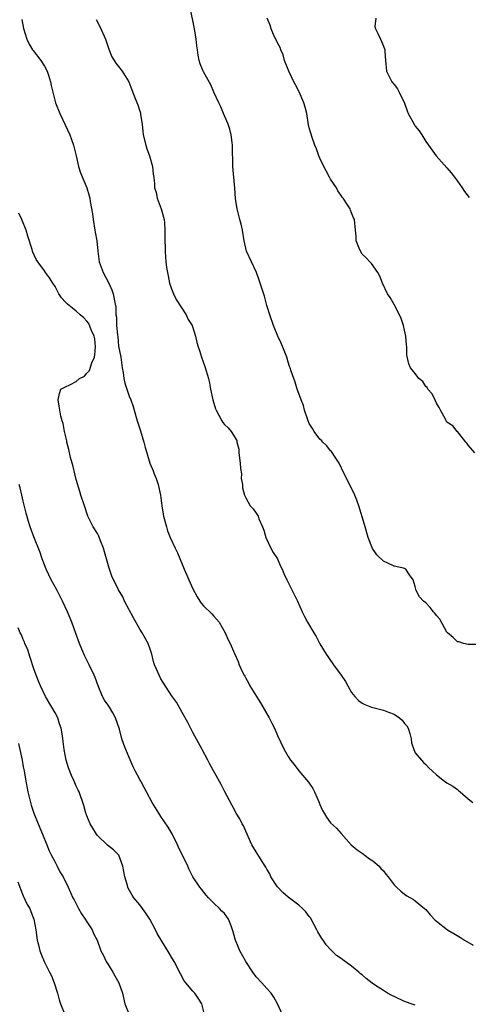
# Model space of a CAD drawing. Units: inches. Extents: x 2526000 to 2529000, y 1554000 to 1557000.
# Drawn here: x 2526572 to 2526657, y 1554995 to 1555181 of the extents above; entities that cross this region are included whole.
import ezdxf

# ---------------------------------------------------------------- set-up
doc = ezdxf.new("R2010")
doc.units = ezdxf.units.IN
doc.header["$MEASUREMENT"] = 0
doc.layers.add('LD25261554_2ft', color=253, linetype='Continuous')

msp = doc.modelspace()

# ---------------------------------------------------------------- linework, layer by layer
at = {"layer": 'LD25261554_2ft'}
for points, elevation in [([(2526659.18, 1555062.82), (2526657, 1555062.8), (2526656.15, 1555063), (2526655.29, 1555063.29), (2526655, 1555063.32), (2526654.14, 1555064.14), (2526653.12, 1555065), (2526653, 1555065.13), (2526651.62, 1555067.62), (2526651, 1555068.27), (2526650.72, 1555068.72), (2526650.43, 1555069), (2526649.8, 1555069.8), (2526649, 1555070.64), (2526648.58, 1555071), (2526647.82, 1555071.82), (2526647.19, 1555073), (2526647, 1555073.74), (2526646.61, 1555075), (2526645.94, 1555075.94), (2526645.26, 1555077), (2526645, 1555077.16), (2526644.78, 1555077.22), (2526643, 1555077.58), (2526641.83, 1555078.17), (2526641, 1555078.53), (2526639.73, 1555079.73), (2526638.91, 1555080.91), (2526638.09, 1555083), (2526637.43, 1555085.43), (2526636.34, 1555089), (2526635.95, 1555090.05), (2526635.62, 1555091), (2526635.43, 1555091.43), (2526634.73, 1555092.73), (2526634.21, 1555093.79), (2526633.59, 1555095), (2526632.64, 1555097), (2526631.87, 1555098.13), (2526631.2, 1555099.2), (2526631, 1555099.38), (2526630.29, 1555100.29), (2526629.55, 1555101), (2526629.31, 1555101.31), (2526629, 1555101.58), (2526627.91, 1555103), (2526627.59, 1555103.59), (2526627, 1555104.54), (2526626.77, 1555105), (2526626.64, 1555105.36), (2526626.11, 1555107), (2526625.91, 1555107.91), (2526625.45, 1555109), (2526625, 1555110.16), (2526624.71, 1555111), (2526624.32, 1555112.32), (2526623.6, 1555114.4), (2526623.41, 1555115), (2526623.28, 1555115.28), (2526623, 1555116.11), (2526622.74, 1555117), (2526622.27, 1555118.27), (2526621.69, 1555119.69), (2526621.08, 1555121), (2526620.25, 1555123), (2526619.54, 1555125), (2526619, 1555126.79), (2526618.52, 1555128.52), (2526617.56, 1555131.56), (2526617.04, 1555133), (2526616.07, 1555135), (2526615.16, 1555137), (2526614.72, 1555139), (2526614.38, 1555141), (2526614.11, 1555142.11), (2526613.87, 1555143), (2526613.73, 1555143.73), (2526613.37, 1555145), (2526613.06, 1555146.94), (2526612.92, 1555148.92), (2526612.54, 1555153), (2526612.55, 1555153.45), (2526612.48, 1555156.48), (2526612.52, 1555157), (2526612.47, 1555157.53), (2526612.27, 1555159), (2526612.02, 1555160.02), (2526611.67, 1555161), (2526611, 1555162.56), (2526610.79, 1555163), (2526610.28, 1555164.28), (2526609.9, 1555165), (2526609, 1555167.01), (2526608.41, 1555168.41), (2526607, 1555170.88), (2526606.94, 1555171), (2526606.4, 1555172.4), (2526606.23, 1555173), (2526605.99, 1555173.99), (2526605.91, 1555175), (2526605.76, 1555175.76), (2526605.67, 1555177), (2526605.41, 1555178.59), (2526605.29, 1555179.29), (2526604.5, 1555183)], 7120), ([(2526572.71, 1555180.71), (2526573.01, 1555179.01), (2526573.66, 1555177), (2526574.08, 1555176.08), (2526574.76, 1555175), (2526574.86, 1555174.86), (2526576.31, 1555173), (2526577, 1555171.96), (2526577.52, 1555171), (2526577.79, 1555170.21), (2526578.16, 1555169), (2526578.26, 1555168.26), (2526578.57, 1555167), (2526579.1, 1555165), (2526579.93, 1555163), (2526580.89, 1555160.89), (2526581.78, 1555159), (2526582.09, 1555158.09), (2526582.49, 1555157), (2526582.99, 1555155), (2526583.45, 1555153), (2526583.81, 1555151.81), (2526584.99, 1555148.99), (2526585.46, 1555147.46), (2526585.55, 1555147), (2526585.6, 1555146.4), (2526586.09, 1555144.09), (2526586.18, 1555143), (2526586.53, 1555141), (2526586.58, 1555140.58), (2526586.86, 1555139), (2526587.07, 1555137), (2526587.35, 1555135), (2526587.52, 1555134.48), (2526588.06, 1555133), (2526589.1, 1555131.1), (2526589.7, 1555129.7), (2526589.95, 1555129), (2526590.37, 1555127), (2526590.45, 1555126.45), (2526590.5, 1555125), (2526590.59, 1555124.59), (2526590.63, 1555123), (2526590.76, 1555121.24), (2526590.83, 1555120.83), (2526591, 1555119.11), (2526591.4, 1555117), (2526591.69, 1555115), (2526591.85, 1555114.15), (2526591.98, 1555113), (2526592.15, 1555112.15), (2526592.52, 1555111), (2526593, 1555109.68), (2526593.3, 1555109), (2526593.74, 1555107.74), (2526593.96, 1555107), (2526594.49, 1555105), (2526595.11, 1555103.11), (2526595.77, 1555101), (2526596.02, 1555100.01), (2526596.3, 1555099), (2526596.92, 1555097), (2526597.55, 1555095.55), (2526597.74, 1555095), (2526598.1, 1555094.1), (2526598.46, 1555093), (2526598.9, 1555091), (2526599.14, 1555089), (2526599.41, 1555087.41), (2526599.5, 1555087), (2526600.02, 1555085), (2526600.26, 1555084.26), (2526600.73, 1555083), (2526601.67, 1555081), (2526602.12, 1555080.12), (2526603, 1555077.96), (2526603.37, 1555077), (2526603.88, 1555075.88), (2526604.25, 1555075), (2526605, 1555073.34), (2526605.83, 1555071.83), (2526606.33, 1555071), (2526606.6, 1555070.6), (2526607, 1555070.12), (2526608.58, 1555068.58), (2526609, 1555068.14), (2526610.01, 1555067), (2526611.14, 1555065), (2526611.71, 1555063.71), (2526612.07, 1555063), (2526612.9, 1555061.1), (2526613.6, 1555059.6), (2526613.77, 1555059), (2526614.39, 1555057.61), (2526614.7, 1555057), (2526614.82, 1555056.82), (2526615, 1555056.48), (2526615.55, 1555055.55), (2526615.8, 1555055), (2526617.01, 1555053), (2526617.82, 1555051.82), (2526619.43, 1555049), (2526619.96, 1555047.96), (2526620.41, 1555047), (2526621, 1555045.63), (2526622.29, 1555043), (2526623, 1555041.69), (2526623.47, 1555041), (2526624.16, 1555040.16), (2526625.01, 1555039), (2526626.84, 1555036.84), (2526627.66, 1555035.66), (2526627.99, 1555035), (2526628.86, 1555033), (2526629, 1555032.62), (2526629.51, 1555031.51), (2526629.82, 1555031), (2526630.24, 1555030.24), (2526631, 1555029.19), (2526632.16, 1555028.16), (2526633, 1555027.13), (2526634.91, 1555025), (2526636.07, 1555024.07), (2526637, 1555023.44), (2526637.23, 1555023.23), (2526637.56, 1555023), (2526638.36, 1555022.36), (2526639, 1555021.98), (2526640.2, 1555021), (2526640.54, 1555020.54), (2526641, 1555020.08), (2526641.48, 1555019.48), (2526641.89, 1555019), (2526643, 1555017.46), (2526643.45, 1555017), (2526644.28, 1555016.28), (2526645, 1555015.71), (2526645.41, 1555015.41), (2526646.68, 1555014.68), (2526647, 1555014.46), (2526648.77, 1555013), (2526649, 1555012.78), (2526649.83, 1555011.83), (2526650.8, 1555010.8), (2526651, 1555010.63), (2526653.07, 1555009), (2526654.27, 1555008.27), (2526655.53, 1555007.53), (2526656.3, 1555007), (2526657.95, 1555006.05)], 7124), ([(2526586.75, 1555180.75), (2526587.44, 1555179.44), (2526588.53, 1555177), (2526589.13, 1555175.13), (2526589.71, 1555173.71), (2526590.15, 1555173), (2526590.49, 1555172.49), (2526591, 1555171.86), (2526591.64, 1555171), (2526592.93, 1555169), (2526593.49, 1555167.49), (2526594.15, 1555165.85), (2526594.61, 1555164.61), (2526595, 1555163.45), (2526595.13, 1555163.13), (2526595.15, 1555163), (2526595.16, 1555162.84), (2526595.44, 1555161), (2526595.6, 1555159.6), (2526595.65, 1555159), (2526596.12, 1555157), (2526596.32, 1555156.32), (2526596.84, 1555155), (2526597.41, 1555153), (2526597.54, 1555151.54), (2526597.62, 1555151), (2526597.75, 1555149.75), (2526597.8, 1555149), (2526598.07, 1555148.07), (2526598.31, 1555147), (2526599.05, 1555145), (2526599.57, 1555143), (2526599.65, 1555142.35), (2526599.74, 1555141), (2526599.71, 1555139.71), (2526599.76, 1555137), (2526599.88, 1555135.88), (2526599.93, 1555135), (2526600.06, 1555133.94), (2526600.21, 1555133), (2526600.34, 1555132.34), (2526600.62, 1555131), (2526601, 1555129.89), (2526601.35, 1555129), (2526601.89, 1555127.89), (2526603.73, 1555125), (2526604.15, 1555124.15), (2526604.86, 1555123), (2526605.52, 1555121), (2526605.78, 1555119.78), (2526606.01, 1555119), (2526606.27, 1555118.27), (2526606.62, 1555117), (2526607.29, 1555115.29), (2526607.97, 1555113), (2526608.14, 1555112.14), (2526608.34, 1555111), (2526608.76, 1555109), (2526609.3, 1555107.3), (2526609.42, 1555107), (2526609.94, 1555106.06), (2526610.48, 1555105), (2526610.69, 1555104.69), (2526611, 1555104.34), (2526611.68, 1555103.68), (2526612.24, 1555103), (2526613.29, 1555101.29), (2526613.34, 1555101), (2526613.68, 1555099.68), (2526613.69, 1555099), (2526613.94, 1555097), (2526613.99, 1555095.99), (2526614.2, 1555095), (2526614.15, 1555094.15), (2526614.41, 1555093), (2526614.4, 1555092.4), (2526614.77, 1555091), (2526615, 1555090.48), (2526615.87, 1555089), (2526616.4, 1555088.4), (2526617, 1555087.56), (2526617.22, 1555087.22), (2526617.32, 1555087), (2526617.49, 1555086.51), (2526618.17, 1555085), (2526618.39, 1555084.39), (2526618.82, 1555083), (2526619.73, 1555081), (2526620.16, 1555080.16), (2526621.02, 1555079), (2526621.59, 1555077.59), (2526621.88, 1555077), (2526622.18, 1555076.18), (2526622.74, 1555075), (2526623.78, 1555073), (2526624.76, 1555071), (2526625.63, 1555069), (2526626.11, 1555068.11), (2526626.67, 1555067), (2526627.87, 1555065), (2526628.31, 1555064.31), (2526629, 1555062.96), (2526630.17, 1555061), (2526630.52, 1555060.52), (2526631, 1555059.79), (2526631.35, 1555059.35), (2526631.57, 1555059), (2526633, 1555057), (2526633.82, 1555055.82), (2526634.3, 1555055), (2526635, 1555053.78), (2526635.59, 1555053), (2526636.27, 1555052.27), (2526637, 1555051.76), (2526637.48, 1555051.48), (2526638.74, 1555051), (2526639, 1555050.92), (2526641, 1555050.44), (2526641.97, 1555050.03), (2526643, 1555049.65), (2526644.02, 1555049), (2526644.55, 1555048.55), (2526645, 1555047.88), (2526645.45, 1555047.45), (2526645.68, 1555047), (2526646.01, 1555046.01), (2526646.25, 1555045), (2526646.28, 1555044.28), (2526646.72, 1555043), (2526647, 1555042.38), (2526648.54, 1555040.54), (2526649, 1555040.15), (2526649.56, 1555039.56), (2526650.18, 1555039), (2526651, 1555038.22), (2526652.53, 1555037), (2526653, 1555036.71), (2526654.09, 1555036.09), (2526655, 1555035.42), (2526655.23, 1555035.23), (2526655.47, 1555035), (2526657, 1555033.71), (2526657.9, 1555033)], 7122), ([(2526658.28, 1555099), (2526657, 1555100.44), (2526656.78, 1555100.78), (2526656.57, 1555101), (2526654.97, 1555102.97), (2526654.93, 1555103), (2526654.08, 1555104.08), (2526653, 1555104.79), (2526652.83, 1555105), (2526652.69, 1555105.31), (2526651.8, 1555107), (2526651.51, 1555107.51), (2526651, 1555108.35), (2526650.81, 1555108.81), (2526650.75, 1555109), (2526650.14, 1555110.14), (2526649.4, 1555111), (2526649.28, 1555111.28), (2526649, 1555111.52), (2526648.42, 1555112.42), (2526647.7, 1555113), (2526647, 1555113.94), (2526646.11, 1555115), (2526645.79, 1555115.79), (2526645.43, 1555117.43), (2526645.41, 1555119), (2526645.34, 1555119.34), (2526645.22, 1555121), (2526645, 1555122.09), (2526644.8, 1555123), (2526644.35, 1555124.35), (2526644.06, 1555125), (2526643, 1555126.95), (2526642.27, 1555128.27), (2526641.78, 1555129), (2526640.84, 1555131), (2526640.33, 1555132.33), (2526639.97, 1555133), (2526638.72, 1555134.72), (2526638.45, 1555135), (2526637.77, 1555135.77), (2526637, 1555136.49), (2526636.66, 1555137), (2526636.4, 1555137.6), (2526635.87, 1555139), (2526635.86, 1555139.86), (2526635.72, 1555141), (2526635.53, 1555143), (2526635.34, 1555143.34), (2526635, 1555144.28), (2526634.78, 1555144.78), (2526634.7, 1555145), (2526634.24, 1555145.76), (2526633.41, 1555147), (2526633.22, 1555147.22), (2526633, 1555147.54), (2526632.41, 1555148.41), (2526632.12, 1555149), (2526631, 1555150.63), (2526630.86, 1555150.86), (2526630.19, 1555152.19), (2526629.72, 1555153), (2526629, 1555154.56), (2526628.82, 1555155), (2526628.35, 1555156.35), (2526628.08, 1555157), (2526627.53, 1555158.47), (2526627.27, 1555159.27), (2526627, 1555160.27), (2526626.87, 1555160.87), (2526626.52, 1555163), (2526626.2, 1555164.2), (2526625.98, 1555165), (2526625.07, 1555167.07), (2526625, 1555167.2), (2526624.41, 1555168.41), (2526624.08, 1555169), (2526623.11, 1555171), (2526622.35, 1555173), (2526622.04, 1555174.04), (2526621.61, 1555175), (2526621.48, 1555175.48), (2526621, 1555176.33), (2526620.8, 1555176.8), (2526620.39, 1555177.61), (2526619.79, 1555179), (2526619.64, 1555179.64), (2526619.02, 1555181)], 7118), ([(2526639.54, 1555181), (2526639.39, 1555179.39), (2526639.48, 1555179), (2526640, 1555178), (2526640.46, 1555177), (2526641, 1555175.72), (2526641.26, 1555175), (2526641.29, 1555174.71), (2526641.37, 1555173), (2526641.58, 1555171), (2526642.57, 1555169), (2526643, 1555168.49), (2526643.65, 1555167.65), (2526644, 1555167), (2526644.96, 1555164.96), (2526645.49, 1555163.49), (2526645.66, 1555163), (2526646.85, 1555160.85), (2526647, 1555160.64), (2526647.76, 1555159.76), (2526648.26, 1555159), (2526649, 1555157.73), (2526649.49, 1555157), (2526650.94, 1555155), (2526653, 1555152.72), (2526653.8, 1555151.8), (2526654.44, 1555151), (2526654.65, 1555150.65), (2526655, 1555150.23), (2526655.86, 1555149), (2526656.31, 1555148.31), (2526657.17, 1555147.17)], 7116), ([(2526647, 1554994.75), (2526646.22, 1554995), (2526645.34, 1554995.34), (2526645, 1554995.44), (2526643, 1554996.39), (2526642.57, 1554996.57), (2526641.79, 1554997), (2526641, 1554997.5), (2526639.51, 1554998.49), (2526638.88, 1554998.88), (2526637.76, 1554999.76), (2526637, 1555000.45), (2526636.69, 1555000.69), (2526636.35, 1555001), (2526635, 1555002.14), (2526633.32, 1555003.32), (2526633, 1555003.56), (2526632.15, 1555004.15), (2526631, 1555005.24), (2526630.17, 1555006.17), (2526629.63, 1555007), (2526629.36, 1555007.36), (2526628.61, 1555008.61), (2526628.42, 1555009), (2526627.21, 1555011.21), (2526627, 1555011.5), (2526626.35, 1555012.35), (2526625.69, 1555013), (2526625, 1555013.61), (2526623, 1555015.12), (2526622.02, 1555016.02), (2526621, 1555017.08), (2526619.77, 1555019), (2526619.54, 1555019.54), (2526619, 1555020.44), (2526618.82, 1555020.82), (2526618.12, 1555021.88), (2526616.18, 1555025), (2526614.58, 1555028.58), (2526614.34, 1555029), (2526613.9, 1555029.9), (2526613.21, 1555031), (2526612.41, 1555032.41), (2526611, 1555035.11), (2526610.39, 1555036.39), (2526608.22, 1555040.22), (2526607.82, 1555041), (2526606.76, 1555043), (2526605, 1555046.18), (2526604.07, 1555048.07), (2526603, 1555050.01), (2526601.9, 1555051.9), (2526601, 1555053.16), (2526599, 1555056.33), (2526598.63, 1555057), (2526598.39, 1555057.61), (2526597.79, 1555059), (2526597.59, 1555059.59), (2526597.25, 1555061), (2526597, 1555061.76), (2526596.55, 1555063), (2526596.01, 1555064.01), (2526595.44, 1555065), (2526595, 1555065.7), (2526593.81, 1555067.81), (2526592.14, 1555071), (2526591.78, 1555071.78), (2526591, 1555073.15), (2526589.72, 1555075.72), (2526589.27, 1555077), (2526589.19, 1555077.19), (2526588.72, 1555079), (2526588.32, 1555080.32), (2526588.17, 1555081), (2526587.6, 1555082.4), (2526587.27, 1555083.27), (2526587, 1555083.74), (2526586.18, 1555085), (2526585.19, 1555087), (2526584.53, 1555089), (2526583.89, 1555091), (2526583.65, 1555091.65), (2526583, 1555093.93), (2526582.72, 1555095), (2526582.39, 1555096.39), (2526582.21, 1555097), (2526581.93, 1555098.07), (2526581.6, 1555099.6), (2526581.25, 1555101), (2526581.22, 1555101.22), (2526580.79, 1555103), (2526580.51, 1555104.51), (2526580.34, 1555105), (2526580.12, 1555105.88), (2526579.76, 1555107.76), (2526579.56, 1555109), (2526579.82, 1555110.18), (2526580.12, 1555111), (2526581, 1555111.41), (2526581.8, 1555111.8), (2526583, 1555112.42), (2526583.64, 1555113), (2526584.53, 1555113.47), (2526585, 1555113.99), (2526585.52, 1555114.48), (2526585.94, 1555115.94), (2526586.43, 1555117), (2526586.52, 1555117.48), (2526586.64, 1555119), (2526586.48, 1555120.48), (2526586.39, 1555121), (2526585.82, 1555122.18), (2526585.39, 1555123.39), (2526585, 1555123.79), (2526584.46, 1555124.46), (2526583.74, 1555125), (2526583, 1555125.73), (2526582.29, 1555126.29), (2526581.33, 1555127), (2526581, 1555127.43), (2526580.23, 1555128.23), (2526579.7, 1555129), (2526579, 1555130.37), (2526578.57, 1555131), (2526577.97, 1555131.97), (2526577.22, 1555133), (2526577, 1555133.34), (2526575.75, 1555135), (2526575.46, 1555135.46), (2526574.82, 1555136.82), (2526574.74, 1555137), (2526574.65, 1555137.35), (2526573.86, 1555139.86), (2526573.56, 1555141), (2526572.74, 1555143), (2526572.18, 1555144.18)], 7126), ([(2526622.24, 1554992.24), (2526621.02, 1554995), (2526620.28, 1554996.28), (2526619.83, 1554997), (2526619, 1554997.89), (2526618.05, 1554999), (2526617, 1555000.13), (2526616.36, 1555001), (2526615.05, 1555003), (2526613.9, 1555005), (2526613.61, 1555005.61), (2526613.04, 1555007.04), (2526613, 1555007.21), (2526612.6, 1555008.6), (2526612.51, 1555009), (2526612.25, 1555009.75), (2526611.77, 1555011), (2526611, 1555012.06), (2526610.49, 1555012.49), (2526610.07, 1555013), (2526609, 1555014), (2526607.99, 1555015), (2526607.51, 1555015.51), (2526606.62, 1555016.62), (2526606.33, 1555017), (2526605.03, 1555019), (2526604.33, 1555020.33), (2526604.04, 1555021), (2526603.21, 1555022.79), (2526602.35, 1555024.35), (2526602.12, 1555025), (2526601.08, 1555027.08), (2526600.33, 1555028.33), (2526599, 1555030.37), (2526598.57, 1555031), (2526597.98, 1555031.98), (2526597.33, 1555033), (2526596.25, 1555035), (2526595.84, 1555035.84), (2526595.17, 1555037), (2526595, 1555037.34), (2526594.11, 1555039), (2526593.76, 1555039.75), (2526593, 1555041.51), (2526592.38, 1555043), (2526591.96, 1555043.96), (2526591.63, 1555045), (2526591.14, 1555046.86), (2526590.41, 1555049), (2526589.91, 1555049.91), (2526589.26, 1555051), (2526589, 1555051.39), (2526588.33, 1555052.33), (2526587.95, 1555053), (2526587.11, 1555055), (2526586.56, 1555056.56), (2526586.38, 1555057), (2526585.47, 1555059), (2526584.62, 1555060.62), (2526584.07, 1555061.93), (2526583.59, 1555063), (2526582.9, 1555064.9), (2526582.18, 1555067), (2526581.37, 1555069), (2526580.43, 1555071), (2526579.39, 1555073), (2526578.29, 1555075), (2526577.35, 1555077), (2526577, 1555077.85), (2526576.56, 1555079), (2526576.16, 1555080.16), (2526575, 1555083.12), (2526574.32, 1555085), (2526574.01, 1555086.01), (2526573.57, 1555087.57), (2526573, 1555089.88), (2526572.75, 1555091), (2526572.39, 1555092.39), (2526572.22, 1555093)], 7128), ([(2526607.23, 1554993), (2526606.72, 1554995), (2526606.05, 1554996.05), (2526605.37, 1554997), (2526605, 1554997.39), (2526603.67, 1554999), (2526603.38, 1554999.38), (2526602.66, 1555000.66), (2526601.46, 1555003), (2526601, 1555003.84), (2526600.57, 1555004.57), (2526598.28, 1555008.28), (2526597.95, 1555009), (2526596.87, 1555011), (2526596.13, 1555012.13), (2526595.5, 1555013), (2526595, 1555013.66), (2526593.89, 1555015), (2526593.53, 1555015.53), (2526592.83, 1555016.83), (2526592.76, 1555017), (2526592.68, 1555017.32), (2526592.19, 1555019), (2526591.81, 1555021), (2526591.04, 1555023.04), (2526590.06, 1555024.06), (2526588.93, 1555024.93), (2526587, 1555026.79), (2526586.85, 1555027), (2526586.16, 1555028.16), (2526585.63, 1555029), (2526585, 1555030.46), (2526584.79, 1555031), (2526584.43, 1555032.43), (2526583.54, 1555035), (2526583.35, 1555035.35), (2526583, 1555036.11), (2526582.73, 1555036.73), (2526582.63, 1555037), (2526582.11, 1555038.11), (2526581.56, 1555039.56), (2526581.08, 1555041), (2526580.7, 1555043), (2526580.52, 1555044.52), (2526580.41, 1555045.59), (2526580.16, 1555047), (2526579.85, 1555047.85), (2526579.5, 1555049), (2526579, 1555049.93), (2526578.39, 1555051), (2526577.19, 1555053), (2526576.23, 1555055), (2526575.9, 1555055.9), (2526575.44, 1555057), (2526575, 1555058.24), (2526574.33, 1555060.33), (2526573.83, 1555061.83), (2526573.32, 1555063), (2526573.25, 1555063.25), (2526573, 1555063.75), (2526572.64, 1555064.64), (2526572.44, 1555065), (2526572.02, 1555065.98)], 7130), ([(2526572.1, 1555044.1), (2526572.36, 1555043), (2526572.77, 1555041), (2526573, 1555039.7), (2526573.14, 1555039), (2526573.39, 1555037.39), (2526573.83, 1555035), (2526574.35, 1555033), (2526574.5, 1555032.5), (2526575.02, 1555031), (2526575.82, 1555029), (2526576.65, 1555027), (2526577.43, 1555025), (2526577.9, 1555023.9), (2526578.32, 1555023), (2526579, 1555021.71), (2526579.42, 1555021), (2526579.93, 1555019.93), (2526580.53, 1555019), (2526581.47, 1555017), (2526582.37, 1555015), (2526582.61, 1555014.61), (2526583.42, 1555013), (2526584, 1555012), (2526584.7, 1555011), (2526585, 1555010.51), (2526586, 1555009), (2526586.28, 1555008.28), (2526586.93, 1555007), (2526587.64, 1555005), (2526588.14, 1555004.14), (2526588.65, 1555003), (2526589, 1555002.46), (2526589.89, 1555001), (2526590.29, 1555000.29), (2526591.06, 1554999), (2526591.75, 1554997), (2526592.2, 1554995), (2526592.99, 1554993)], 7132), ([(2526571.98, 1555018.02), (2526572.51, 1555016.51), (2526573, 1555015.38), (2526573.76, 1555013.76), (2526574.21, 1555013), (2526574.41, 1555012.41), (2526575, 1555011), (2526575.36, 1555009), (2526575.64, 1555007), (2526575.87, 1555006.13), (2526576.13, 1555005), (2526576.35, 1555004.35), (2526576.92, 1555003), (2526577.97, 1555001), (2526578.3, 1555000.3), (2526578.86, 1554999), (2526579.46, 1554997), (2526579.78, 1554995.78), (2526580.01, 1554995), (2526580.87, 1554993)], 7134)]:
    msp.add_lwpolyline(points, dxfattribs=dict(at, elevation=elevation))

doc.saveas('drawing.dxf')
